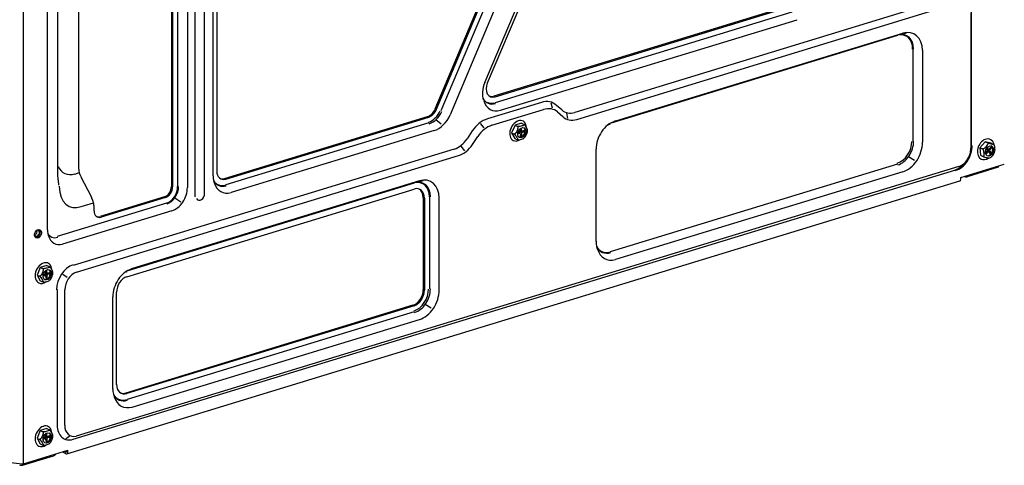
# Model space of a CAD drawing. Units: millimetres. Extents: x -868 to 1189, y -20 to 409.
# Drawn here: x -368 to -332, y 117 to 133 of the extents above; entities that cross this region are included whole.
import ezdxf

# ---------------------------------------------------------------- set-up
doc = ezdxf.new("R2010")
doc.units = ezdxf.units.MM
doc.layers.add('TFR-TRI', color=7, linetype='CONTINUOUS', true_color=0xffffff)

msp = doc.modelspace()

# ---------------------------------------------------------------- linework, layer by layer
at = {"layer": 'TFR-TRI', "color": 7, "linetype": 'Continuous'}
for p, q in [((-367.863, 117.033), (-367.863, 225.506)), ((-361.524, 126.925), (-361.524, 145.214)), ((-361.174, 127.014), (-361.174, 145.216)), ((-362.17, 144.352), (-362.17, 127.27)), ((-361.81, 144.312), (-361.81, 127.23)), ((-362.397, 144.28), (-362.397, 127.275)), ((-362.355, 144.261), (-362.355, 127.255)), ((-366.975, 125.668), (-366.975, 142.75)), ((-365.818, 127.904), (-365.818, 142.367)), ((-350.83, 131.108), (-347.376, 139.313)), ((-347.284, 139.292), (-350.738, 131.087)), ((-352.657, 130.139), (-349.203, 138.343)), ((-352.615, 130.12), (-349.161, 138.324)), ((-349, 138.262), (-352.454, 130.058)), ((-348.66, 138.116), (-352.114, 129.912)), ((-360.724, 134.988), (-360.724, 127.839)), ((-360.858, 127.66), (-360.858, 134.809)), ((-333.448, 134.304), (-347.511, 130.007)), ((-339.547, 133.947), (-350.494, 130.602)), ((-350.452, 130.583), (-339.504, 133.928)), ((-347.439, 129.747), (-333.331, 134.057)), ((-332.861, 128.767), (-332.861, 133.773)), ((-339.499, 133.709), (-350.447, 130.364)), ((-350.253, 130.083), (-339.306, 133.428)), ((-332.89, 133.683), (-332.89, 128.678)), ((-346.158, 129.623), (-335.589, 132.852)), ((-345.999, 129.688), (-335.399, 132.927)), ((-335.441, 132.878), (-335.268, 132.939)), ((-335.037, 132.339), (-335.037, 128.941)), ((-334.677, 132.3), (-334.677, 128.901)), ((-348.737, 130.374), (-350.734, 129.764)), ((-350.572, 129.531), (-348.666, 130.114)), ((-348.39, 130.363), (-348.345, 130.169)), ((-347.991, 130.094), (-348.183, 130.265)), ((-360.436, 127.565), (-352.942, 129.854)), ((-360.394, 127.545), (-352.9, 129.835)), ((-352.801, 129.935), (-352.759, 129.916)), ((-348.145, 130.023), (-347.953, 129.852)), ((-347.763, 129.781), (-347.808, 129.975)), ((-352.894, 129.616), (-360.388, 127.326)), ((-352.44, 129.568), (-352.635, 129.732)), ((-351.004, 129.596), (-350.864, 129.431)), ((-349.714, 129.535), (-349.839, 129.254)), ((-349.475, 129.608), (-349.714, 129.535)), ((-349.714, 129.535), (-349.619, 129.487)), ((-349.516, 129.324), (-349.515, 129.404)), ((-349.475, 129.608), (-349.381, 129.56)), ((-349.475, 129.336), (-349.473, 129.417)), ((-352.701, 129.335), (-360.195, 127.045)), ((-351.291, 129.32), (-351.483, 129.032)), ((-351.28, 128.826), (-351.088, 129.114)), ((-349.839, 129.254), (-349.725, 129.046)), ((-349.839, 129.254), (-349.744, 129.206)), ((-349.725, 129.046), (-349.63, 128.998)), ((-349.612, 129.216), (-349.544, 129.236)), ((-349.611, 129.264), (-349.543, 129.285)), ((-349.53, 129.235), (-349.596, 129.269)), ((-349.569, 129.273), (-349.57, 129.277)), ((-349.468, 129.252), (-349.565, 129.302)), ((-349.519, 129.214), (-349.521, 129.133)), ((-349.516, 129.341), (-349.464, 129.314)), ((-349.478, 129.226), (-349.479, 129.146)), ((-349.383, 129.285), (-349.451, 129.265)), ((-349.382, 129.334), (-349.45, 129.314)), ((-351.562, 128.592), (-351.702, 128.756)), ((-332.36, 128.922), (-332.555, 128.699)), ((-332.555, 128.699), (-332.534, 128.421)), ((-332.555, 128.699), (-332.461, 128.655)), ((-332.143, 128.868), (-332.36, 128.922)), ((-332.36, 128.922), (-332.265, 128.879)), ((-332.279, 128.615), (-332.318, 128.669)), ((-332.31, 128.681), (-332.238, 128.648)), ((-332.245, 128.654), (-332.284, 128.708)), ((-332.154, 128.721), (-332.209, 128.657)), ((-332.13, 128.687), (-332.186, 128.624)), ((-332.143, 128.868), (-332.049, 128.824)), ((-351.961, 128.647), (-366.023, 124.351)), ((-365.907, 124.104), (-351.798, 128.415)), ((-346.72, 125.238), (-346.72, 128.636)), ((-334.974, 128.228), (-335.192, 128.367)), ((-332.964, 128.352), (-332.962, 128.347)), ((-332.534, 128.421), (-332.44, 128.377)), ((-332.341, 128.506), (-332.286, 128.57)), ((-332.318, 128.473), (-332.262, 128.537)), ((-332.197, 128.595), (-332.293, 128.64)), ((-332.233, 128.546), (-332.285, 128.57)), ((-332.226, 128.54), (-332.187, 128.486)), ((-332.192, 128.579), (-332.153, 128.524)), ((-333.335, 128.011), (-365.911, 118.058)), ((-335.598, 128.096), (-346.198, 124.858)), ((-333.258, 127.601), (-331.655, 128.091)), ((-331.878, 127.981), (-333.026, 127.63)), ((-331.878, 128.022), (-331.878, 127.981)), ((-331.869, 128.011), (-331.869, 128.025)), ((-366.021, 117.936), (-333.446, 127.889)), ((-365.968, 127.73), (-365.803, 127.781)), ((-365.757, 127.657), (-365.353, 126.877)), ((-335.405, 127.816), (-346.005, 124.577)), ((-333.258, 127.539), (-333.258, 127.601)), ((-333.118, 127.644), (-333.096, 127.633)), ((-366.254, 117.402), (-333.292, 127.473)), ((-363.997, 124.172), (-353.428, 127.401)), ((-353.238, 127.477), (-363.838, 124.238)), ((-353.28, 127.427), (-353.107, 127.488)), ((-362.655, 126.887), (-365.034, 126.16)), ((-362.613, 126.867), (-364.992, 126.141)), ((-364.042, 123.937), (-353.443, 127.176)), ((-362.448, 126.989), (-362.49, 127.009)), ((-362.274, 126.848), (-362.056, 126.709)), ((-353.103, 126.856), (-353.103, 123.457)), ((-352.876, 126.889), (-352.876, 123.491)), ((-352.516, 123.451), (-352.516, 126.849)), ((-362.576, 126.658), (-366.609, 125.426)), ((-365.728, 126.534), (-365.276, 126.672)), ((-353.061, 126.836), (-353.061, 123.438)), ((-362.382, 126.377), (-366.416, 125.145)), ((-365.25, 126.371), (-365.25, 126.467)), ((-366.966, 125.553), (-366.965, 125.551)), ((-366.999, 124.357), (-367.238, 124.284)), ((-366.999, 124.357), (-366.905, 124.314)), ((-367.238, 124.284), (-367.358, 124.001)), ((-367.358, 124.001), (-367.238, 123.79)), ((-367.358, 124.001), (-367.263, 123.957)), ((-367.238, 124.284), (-367.144, 124.241)), ((-367.13, 124.016), (-367.062, 124.036)), ((-367.13, 123.966), (-367.062, 123.987)), ((-367.048, 123.986), (-367.119, 124.019)), ((-367.083, 124.048), (-366.986, 124.003)), ((-367.036, 124.075), (-367.036, 124.156)), ((-367.036, 124.09), (-366.983, 124.066)), ((-367.036, 123.964), (-367.036, 123.883)), ((-366.995, 124.088), (-366.995, 124.169)), ((-366.995, 123.977), (-366.995, 123.896)), ((-366.901, 124.086), (-366.969, 124.065)), ((-366.901, 124.036), (-366.969, 124.016)), ((-366.772, 124.104), (-366.771, 124.107)), ((-366.242, 123.908), (-366.406, 124.022)), ((-367.238, 123.79), (-367.144, 123.746)), ((-366.617, 123.462), (-366.617, 118.457)), ((-366.335, 118.453), (-366.335, 123.458)), ((-364.424, 119.966), (-364.424, 123.365)), ((-364.558, 119.787), (-364.558, 123.186)), ((-353.485, 122.885), (-364.085, 119.646)), ((-353.443, 122.865), (-364.042, 119.627)), ((-353.241, 123.065), (-353.198, 123.045)), ((-352.813, 122.777), (-353.031, 122.916)), ((-353.437, 122.646), (-364.037, 119.407)), ((-363.844, 119.127), (-353.244, 122.365)), ((-367.238, 118.26), (-367.358, 117.976)), ((-366.999, 118.333), (-367.238, 118.26)), ((-367.238, 118.26), (-367.144, 118.216)), ((-367.036, 118.051), (-367.036, 118.132)), ((-366.999, 118.333), (-366.905, 118.289)), ((-366.995, 118.063), (-366.995, 118.145)), ((-367.358, 117.976), (-367.238, 117.765)), ((-367.358, 117.976), (-367.263, 117.932)), ((-367.238, 117.765), (-367.144, 117.722)), ((-367.13, 117.991), (-367.062, 118.012)), ((-367.13, 117.942), (-367.062, 117.963)), ((-367.048, 117.962), (-367.119, 117.995)), ((-366.986, 117.979), (-367.083, 118.023)), ((-367.036, 118.066), (-366.983, 118.041)), ((-367.036, 117.94), (-367.036, 117.858)), ((-366.995, 117.952), (-366.995, 117.871)), ((-366.901, 118.061), (-366.969, 118.04)), ((-366.901, 118.012), (-366.969, 117.991)), ((-366.156, 118.04), (-366.3, 117.95)), ((-367.823, 117.04), (-366.22, 117.53)), ((-366.421, 117.469), (-366.283, 117.405)), ((-366.341, 117.493), (-366.283, 117.466)), ((-366.262, 117.488), (-366.262, 117.517)), ((-366.22, 117.468), (-366.22, 117.53)), ((-368.442, 117.09), (-367.913, 117.033)), ((-367.894, 116.977), (-366.746, 117.328)), ((-367.894, 117.032), (-367.894, 116.977))]:
    msp.add_line(p, q, dxfattribs=at)
for centre, major_axis, ratio, start_param, end_param in [((-335.393, 132.073), (-0.387, -0.838), 0.718873, 2.1505, 3.719853), ((-335.604, 132.17), (-0.306, -0.663), 0.718873, 2.13551, 3.686914), ((-335.583, 132.16), (-0.314, -0.681), 0.718873, 2.141307, 3.712103), ((-350.284, 130.9), (0.343, 0.743), 0.718873, 1.617708, 2.501772), ((-350.452, 130.977), (0.178, 0.386), 0.718873, 1.617708, 3.712103), ((-350.431, 130.968), (0.286, 0.62), 0.718873, 2.628614, 3.712103), ((-350.494, 130.997), (-0.178, -0.386), 0.718873, 0.07584, 0.57051), ((-352.942, 130.249), (0.178, 0.386), 0.718873, 3.712103, 4.759301), ((-352.9, 130.229), (0.178, 0.386), 0.718873, 3.712103, 4.759301), ((-350.242, 130.88), (-0.359, -0.778), 0.718873, 5.612875, 6.836247), ((-350.452, 130.977), (0.278, 0.603), 0.718873, 3.101397, 3.723298), ((-349.052, 128.443), (0.687, 1.933), 0.493122, 6.075872, 6.636559), ((-348.99, 128.179), (0.687, 1.933), 0.493122, 6.105303, 6.628099), ((-352.9, 130.229), (-0.262, -0.568), 0.718873, 0.57051, 1.617708), ((-352.879, 130.22), (0.286, 0.62), 0.718873, 3.712103, 4.759301), ((-352.69, 130.132), (-0.359, -0.778), 0.718873, 0.553062, 1.618521), ((-350.426, 128.023), (-0.161, 1.769), 0.658199, 0.128175, 0.689412), ((-347.22, 131.756), (0.622, 1.749), 0.493122, 2.954959, 3.489034), ((-347.158, 131.493), (0.622, 1.749), 0.493122, 2.922294, 3.498366), ((-350.235, 127.799), (-0.161, 1.769), 0.658199, 0.152981, 0.674586), ((-349.6, 129.327), (-0.181, -0.357), 0.706432, 2.249556, 6.283185), ((-349.497, 129.275), (-0.068, -0.134), 0.706432, 3.56063, 3.918086), ((-349.497, 129.275), (-0.091, -0.178), 0.706432, 2.16856, 3.007561), ((-346.035, 128.854), (0.371, 0.803), 0.718873, 0.57051, 2.141307), ((-346.204, 128.932), (0.29, 0.628), 0.718873, 0.57051, 0.725896), ((-345.993, 128.834), (-0.387, -0.838), 0.718873, 3.719853, 3.809646), ((-352.258, 130.217), (-0.146, 1.6), 0.658199, 3.287179, 3.820608), ((-349.497, 129.275), (-0.068, -0.134), 0.706432, 5.131427, 5.488882), ((-349.589, 129.321), (-0.03, -0.059), 0.706432, 0.714503, 1.01217), ((-349.497, 129.275), (-0.091, -0.178), 0.706432, 0.134087, 2.168564), ((-349.545, 129.206), (0.0151, 0.0297), 0.706432, 5.310154, 6.880951), ((-349.542, 129.316), (0.0151, 0.0297), 0.706432, 3.739358, 5.310154), ((-349.497, 129.275), (-0.068, -0.134), 0.706432, 0.419038, 0.776493), ((-349.452, 129.234), (0.0151, 0.0297), 0.706432, 0.597765, 2.168562), ((-349.449, 129.344), (0.0151, 0.0297), 0.706432, 2.168562, 3.739358), ((-349.497, 129.275), (-0.068, -0.134), 0.706432, 1.989834, 2.34729), ((-332.339, 128.645), (-0.168, -0.363), 0.718873, 2.752172, 6.283185), ((-352.067, 129.993), (-0.146, 1.6), 0.658199, 3.259741, 3.836964), ((-349.6, 129.327), (-0.181, -0.357), 0.706432, 0, 0.827985), ((-335.604, 128.772), (0.29, 0.628), 0.718873, 3.712103, 5.282899), ((-335.583, 128.762), (-0.314, -0.681), 0.718873, 0.57051, 2.141307), ((-335.393, 128.675), (-0.387, -0.838), 0.718873, 0.554326, 2.1505), ((-333.451, 128.592), (-0.33, -0.716), 0.718873, 0.57051, 2.141307), ((-333.439, 128.587), (0.311, 0.673), 0.718873, 3.712103, 5.282899), ((-333.35, 128.546), (-0.251, -0.545), 0.718873, 0.57051, 2.141307), ((-333.325, 128.534), (0.235, 0.509), 0.718873, 3.688843, 5.30288), ((-332.236, 128.597), (-0.063, -0.136), 0.718873, 4.144241, 4.408021), ((-332.236, 128.597), (-0.084, -0.182), 0.718873, 0.129333, 2.752172), ((-332.224, 128.678), (0.014, 0.0303), 0.718873, 2.752172, 4.322968), ((-332.236, 128.597), (-0.063, -0.136), 0.718873, 2.573444, 2.9309), ((-332.236, 128.597), (-0.084, -0.182), 0.718873, 2.752172, 3.012238), ((-332.339, 128.645), (-0.168, -0.363), 0.718873, 2.345335, 2.752172), ((-346.853, 128.636), (0.133, 0), 0.375419, 6.283173, 6.44271), ((-332.339, 128.645), (-0.168, -0.363), 0.718873, 0, 0.863682), ((-332.236, 128.597), (-0.063, -0.136), 0.718873, 5.715037, 6.072492), ((-332.301, 128.591), (0.014, 0.0303), 0.718873, 4.322968, 5.893765), ((-332.247, 128.516), (0.014, 0.0303), 0.718873, 5.893765, 7.464561), ((-332.171, 128.603), (0.014, 0.0303), 0.718873, 1.181376, 2.752172), ((-332.236, 128.597), (-0.063, -0.136), 0.718873, 1.002648, 1.360103), ((-365.517, 129.616), (0.807, 1.869), 0.47098, 2.779181, 3.496455), ((-332.202, 128.011), (-0.333, 0), 0.375419, 2.896754, 3.141587), ((-365.608, 127.807), (0.097, -0.319), 0.585049, 4.231114, 5.016512), ((-360.226, 127.862), (0.343, 0.743), 0.718873, 2.141307, 2.612546), ((-360.394, 127.94), (0.178, 0.386), 0.718873, 2.141307, 3.712103), ((-353.232, 126.623), (0.387, 0.838), 0.718873, 5.292092, 6.861445), ((-333.026, 127.785), (-0.07, -0.151), 0.718873, 6.102856, 6.853696), ((-365.352, 128.396), (0.807, 1.869), 0.47098, 2.394244, 3.562511), ((-362.655, 127.196), (-0.14, -0.303), 0.718873, 0.57051, 2.141307), ((-362.613, 127.176), (-0.14, -0.303), 0.718873, 0.57051, 2.141307), ((-362.581, 127.148), (-0.222, -0.482), 0.718873, 0.584511, 2.133327), ((-362.56, 127.138), (-0.23, -0.499), 0.718873, 0.57051, 2.141307), ((-362.371, 127.051), (-0.303, -0.657), 0.718873, 0.549832, 2.153046), ((-360.373, 127.93), (0.286, 0.62), 0.718873, 2.628598, 3.712103), ((-360.184, 127.843), (-0.359, -0.778), 0.718873, 5.613012, 6.836247), ((-360.394, 127.94), (-0.278, -0.603), 0.718873, 6.035811, 6.86489), ((-360.436, 127.959), (0.178, 0.386), 0.718873, 3.217424, 3.712103), ((-353.443, 126.72), (-0.206, -0.447), 0.718873, 2.141307, 3.712103), ((-353.443, 126.72), (-0.306, -0.663), 0.718873, 2.13551, 3.686914), ((-353.421, 126.71), (-0.314, -0.681), 0.718873, 2.141307, 3.712103), ((-333.321, 127.568), (-0.0292, 0.0956), 0.585049, 3.141589, 4.231114), ((-361.329, 126.949), (0.084, 0.182), 0.718873, 2.617806, 5.381284), ((-353.485, 126.739), (-0.206, -0.447), 0.718873, 2.141307, 3.076029), ((-364.992, 126.45), (-0.14, -0.303), 0.718873, 5.282899, 6.853696), ((-365.034, 126.469), (-0.14, -0.303), 0.718873, 0.096842, 0.57051), ((-367.362, 125.542), (-0.049, -0.106), 0.718873, 5.524706, 6.283185), ((-367.447, 125.581), (-0.049, -0.106), 0.718873, 0.585434, 2.556096), ((-367.363, 125.542), (-0.07, -0.151), 0.718873, 0.194698, 2.946929), ((-367.362, 125.542), (-0.049, -0.106), 0.718873, 0, 3.900205), ((-366.446, 125.838), (0.287, 0.622), 0.718873, 2.141307, 2.601305), ((-366.593, 125.906), (-0.23, -0.499), 0.718873, 5.799545, 6.853696), ((-366.404, 125.819), (-0.303, -0.657), 0.718873, 5.607308, 6.833017), ((-346.035, 125.455), (0.371, 0.803), 0.718873, 2.141307, 2.617823), ((-346.183, 125.523), (-0.314, -0.681), 0.718873, 5.759317, 6.853696), ((-345.993, 125.436), (-0.387, -0.838), 0.718873, 5.615238, 6.837512), ((-346.204, 125.533), (-0.306, -0.663), 0.718873, 6.025964, 6.863871), ((-367.119, 124.074), (-0.168, -0.363), 0.718873, 2.23418, 6.283185), ((-366.027, 123.645), (-0.33, -0.716), 0.718873, 3.712103, 5.282899), ((-367.016, 124.026), (-0.063, -0.136), 0.718873, 5.104172, 5.461627), ((-367.107, 124.068), (-0.0277, -0.0601), 0.718873, 0.725085, 0.984915), ((-367.016, 124.026), (-0.084, -0.182), 0.718873, 0.129315, 2.141308), ((-367.062, 124.067), (0.014, 0.0303), 0.718873, 3.712103, 5.282899), ((-367.062, 123.956), (0.014, 0.0303), 0.718873, 5.282899, 6.853696), ((-367.016, 124.026), (-0.063, -0.136), 0.718873, 3.533375, 3.890831), ((-366.969, 124.096), (0.014, 0.0303), 0.718873, 2.141307, 3.712103), ((-366.969, 123.985), (0.014, 0.0303), 0.718873, 0.57051, 2.141307), ((-367.016, 124.026), (-0.084, -0.182), 0.718873, 2.141308, 3.012215), ((-367.016, 124.026), (-0.063, -0.136), 0.718873, 1.962579, 2.320035), ((-365.9, 123.586), (0.235, 0.509), 0.718873, 0.584666, 2.133008), ((-363.874, 123.404), (0.371, 0.803), 0.718873, 0.57051, 2.141307), ((-364.042, 123.481), (-0.206, -0.447), 0.718873, 3.712103, 5.282899), ((-364.042, 123.481), (0.29, 0.628), 0.718873, 0.57051, 0.725896), ((-363.832, 123.384), (0.387, 0.838), 0.718873, 0.57826, 0.667521), ((-367.119, 124.074), (-0.168, -0.363), 0.718873, 0, 0.893112), ((-367.016, 124.026), (-0.063, -0.136), 0.718873, 0.391783, 0.749238), ((-353.485, 123.341), (-0.206, -0.447), 0.718873, 0.57051, 2.141307), ((-353.443, 123.321), (0.29, 0.628), 0.718873, 3.712103, 5.282899), ((-353.443, 123.321), (-0.206, -0.447), 0.718873, 0.57051, 2.141307), ((-353.421, 123.312), (-0.314, -0.681), 0.718873, 0.57051, 2.141307), ((-353.232, 123.224), (0.387, 0.838), 0.718873, 3.695919, 5.292092), ((-364.692, 123.186), (-0.133, 0), 0.375419, 3.141581, 3.301118), ((-364.042, 120.083), (-0.206, -0.447), 0.718873, 5.282899, 6.853696), ((-363.874, 120.005), (0.371, 0.803), 0.718873, 2.141307, 2.617823), ((-364.021, 120.073), (-0.314, -0.681), 0.718873, 5.759317, 6.853696), ((-364.085, 120.102), (-0.206, -0.447), 0.718873, 0.065549, 0.57051), ((-363.832, 119.986), (0.387, 0.838), 0.718873, 2.473646, 3.695919), ((-364.042, 120.083), (-0.306, -0.663), 0.718873, 6.025965, 6.863871), ((-367.119, 118.049), (-0.168, -0.363), 0.718873, 2.23418, 6.283185), ((-367.016, 118.001), (-0.063, -0.136), 0.718873, 3.533375, 3.890831), ((-367.016, 118.001), (-0.084, -0.182), 0.718873, 2.141308, 3.012215), ((-366.027, 118.64), (-0.319, -0.691), 0.718873, 5.285959, 6.862303), ((-365.9, 118.581), (0.235, 0.509), 0.718873, 2.133008, 3.688843), ((-367.016, 118.001), (-0.063, -0.136), 0.718873, 5.104172, 5.461627), ((-367.107, 118.044), (-0.0277, -0.0601), 0.718873, 0.725085, 0.984915), ((-367.016, 118.001), (-0.084, -0.182), 0.718873, 0.129315, 2.141308), ((-367.062, 118.043), (0.014, 0.0303), 0.718873, 3.712103, 5.282899), ((-367.062, 117.932), (0.014, 0.0303), 0.718873, 5.282899, 6.853696), ((-367.016, 118.001), (-0.063, -0.136), 0.718873, 0.391783, 0.749238), ((-366.969, 118.071), (0.014, 0.0303), 0.718873, 2.141307, 3.712103), ((-366.969, 117.96), (0.014, 0.0303), 0.718873, 0.57051, 2.141307), ((-367.016, 118.001), (-0.063, -0.136), 0.718873, 1.962579, 2.320035), ((-367.119, 118.049), (-0.168, -0.363), 0.718873, 0, 0.893112), ((-366.746, 117.482), (0.07, 0.151), 0.718873, 3.712103, 4.462943), ((-366.283, 117.497), (0.0097, -0.0319), 0.585049, 5.80191, 7.372706), ((-366.283, 117.497), (0.0292, -0.0956), 0.585049, 5.80191, 7.372706), ((-367.886, 117.069), (-0.1, 0), 0.375419, 1.293989, 2.25392), ((-367.907, 117.102), (0.333, 0), 0.375419, 4.435582, 4.752679)]:
    msp.add_ellipse(centre, major_axis=major_axis, ratio=ratio, start_param=start_param, end_param=end_param, dxfattribs=at)
for centre, major_axis, ratio in [((-349.463, 129.258), (-0.091, -0.178), 0.706432), ((-332.202, 128.581), (-0.084, -0.182), 0.718873), ((-367.321, 125.523), (-0.07, -0.151), 0.718873), ((-366.982, 124.01), (-0.084, -0.182), 0.718873), ((-366.982, 117.986), (-0.084, -0.182), 0.718873)]:
    msp.add_ellipse(centre, major_axis=major_axis, ratio=ratio, dxfattribs=at)
for points, knots in [([(-366.59, 127.672), (-366.59, 127.768), (-366.59, 127.94), (-366.59, 128.24), (-366.59, 128.666), (-366.59, 129.378), (-366.59, 130.499), (-366.59, 131.764), (-366.59, 132.946), (-366.59, 134.061), (-366.59, 135.461), (-366.59, 137.3), (-366.59, 139.026), (-366.59, 140.271), (-366.59, 140.872), (-366.59, 141.146), (-366.59, 141.281), (-366.59, 141.34), (-366.59, 141.367)], [0, 0, 0, 0, 0.021182, 0.037496, 0.065907, 0.114341, 0.193495, 0.311457, 0.391444, 0.452479, 0.555802, 0.698, 0.855293, 0.934039, 0.970534, 0.986949, 0.994241, 1, 1, 1, 1]), ([(-349.619, 129.487), (-349.617, 129.486), (-349.615, 129.484), (-349.611, 129.479), (-349.61, 129.476), (-349.607, 129.468), (-349.606, 129.463), (-349.605, 129.447), (-349.607, 129.437), (-349.614, 129.398), (-349.624, 129.37), (-349.646, 129.318), (-349.658, 129.293), (-349.678, 129.257), (-349.686, 129.246), (-349.7, 129.227), (-349.706, 129.22), (-349.717, 129.211), (-349.721, 129.209), (-349.729, 129.205), (-349.733, 129.204), (-349.739, 129.204), (-349.742, 129.205), (-349.744, 129.206)], [0, 0, 0, 0, 0.032478, 0.032478, 0.064747, 0.064747, 0.116613, 0.116613, 0.203833, 0.203833, 0.449354, 0.449354, 0.679343, 0.679343, 0.796583, 0.796583, 0.880061, 0.880061, 0.928338, 0.928338, 0.966585, 0.966585, 1, 1, 1, 1]), ([(-349.381, 129.56), (-349.371, 129.555), (-349.371, 129.549), (-349.38, 129.537), (-349.388, 129.532), (-349.415, 129.519), (-349.438, 129.511), (-349.484, 129.497), (-349.509, 129.49), (-349.549, 129.483), (-349.563, 129.481), (-349.593, 129.481), (-349.61, 129.482), (-349.619, 129.487)], [0, 0, 0, 0, 0.125, 0.125, 0.25, 0.25, 0.5, 0.5, 0.75, 0.75, 0.875, 0.875, 1, 1, 1, 1]), ([(-349.253, 129.353), (-349.253, 129.354), (-349.252, 129.354), (-349.252, 129.359), (-349.252, 129.364), (-349.258, 129.385), (-349.268, 129.405), (-349.288, 129.443), (-349.299, 129.462), (-349.317, 129.491), (-349.324, 129.501), (-349.337, 129.519), (-349.343, 129.527), (-349.354, 129.538), (-349.358, 129.543), (-349.366, 129.55), (-349.369, 129.553), (-349.375, 129.557), (-349.378, 129.559), (-349.381, 129.56)], [0, 0, 0, 0, 0.020842, 0.020842, 0.117517, 0.117517, 0.389656, 0.389656, 0.644579, 0.644579, 0.77453, 0.77453, 0.867058, 0.867058, 0.920569, 0.920569, 0.962963, 0.962963, 1, 1, 1, 1]), ([(-349.744, 129.206), (-349.742, 129.205), (-349.739, 129.203), (-349.733, 129.199), (-349.73, 129.197), (-349.723, 129.19), (-349.719, 129.185), (-349.707, 129.173), (-349.701, 129.165), (-349.679, 129.136), (-349.667, 129.115), (-349.645, 129.076), (-349.635, 129.057), (-349.623, 129.031), (-349.619, 129.023), (-349.616, 129.01), (-349.615, 129.005), (-349.616, 128.999), (-349.617, 128.998), (-349.62, 128.996), (-349.621, 128.996), (-349.625, 128.996), (-349.628, 128.997), (-349.63, 128.998)], [0, 0, 0, 0, 0.032478, 0.032478, 0.064747, 0.064747, 0.116613, 0.116613, 0.203833, 0.203833, 0.449354, 0.449354, 0.679343, 0.679343, 0.796583, 0.796583, 0.880061, 0.880061, 0.928338, 0.928338, 0.966585, 0.966585, 1, 1, 1, 1]), ([(-349.63, 128.998), (-349.621, 128.993), (-349.604, 128.992), (-349.574, 128.992), (-349.56, 128.994), (-349.519, 129.001), (-349.495, 129.008), (-349.449, 129.022), (-349.426, 129.03), (-349.399, 129.043), (-349.391, 129.048), (-349.382, 129.06), (-349.382, 129.066), (-349.391, 129.071)], [0, 0, 0, 0, 0.125, 0.125, 0.25, 0.25, 0.5, 0.5, 0.75, 0.75, 0.875, 0.875, 1, 1, 1, 1]), ([(-349.551, 129.246), (-349.555, 129.251), (-349.558, 129.257), (-349.564, 129.265), (-349.567, 129.269), (-349.569, 129.272)], [0, 0, 0, 0, 0.611079, 0.611079, 1, 1, 1, 1]), ([(-349.391, 129.071), (-349.389, 129.07), (-349.386, 129.069), (-349.38, 129.069), (-349.377, 129.07), (-349.37, 129.073), (-349.365, 129.076), (-349.354, 129.085), (-349.347, 129.092), (-349.323, 129.123), (-349.31, 129.149), (-349.286, 129.2), (-349.275, 129.226), (-349.262, 129.265), (-349.258, 129.279), (-349.255, 129.295), (-349.254, 129.299), (-349.254, 129.302)], [0, 0, 0, 0, 0.039401, 0.039401, 0.078548, 0.078548, 0.14147, 0.14147, 0.247281, 0.247281, 0.545136, 0.545136, 0.824149, 0.824149, 0.96638, 0.96638, 1, 1, 1, 1]), ([(-332.265, 128.879), (-332.255, 128.874), (-332.254, 128.863), (-332.259, 128.84), (-332.265, 128.828), (-332.287, 128.793), (-332.305, 128.771), (-332.343, 128.727), (-332.363, 128.706), (-332.397, 128.677), (-332.41, 128.668), (-332.436, 128.655), (-332.451, 128.651), (-332.461, 128.655)], [0, 0, 0, 0, 0.125, 0.125, 0.25, 0.25, 0.5, 0.5, 0.75, 0.75, 0.875, 0.875, 1, 1, 1, 1]), ([(-332.291, 128.631), (-332.292, 128.634), (-332.293, 128.636), (-332.294, 128.642), (-332.294, 128.646), (-332.292, 128.651), (-332.291, 128.653), (-332.287, 128.659), (-332.285, 128.661), (-332.28, 128.664), (-332.279, 128.665), (-332.278, 128.666)], [0, 0, 0, 0, 0.209372, 0.209372, 0.433407, 0.433407, 0.625556, 0.625556, 0.885501, 0.885501, 1, 1, 1, 1]), ([(-332.049, 128.824), (-332.046, 128.823), (-332.044, 128.822), (-332.041, 128.82), (-332.04, 128.82), (-332.039, 128.818), (-332.04, 128.818), (-332.043, 128.818), (-332.047, 128.818), (-332.066, 128.821), (-332.085, 128.826), (-332.124, 128.835), (-332.144, 128.84), (-332.176, 128.849), (-332.188, 128.852), (-332.209, 128.859), (-332.218, 128.861), (-332.233, 128.866), (-332.238, 128.868), (-332.248, 128.872), (-332.252, 128.873), (-332.259, 128.876), (-332.262, 128.878), (-332.265, 128.879)], [0, 0, 0, 0, 0.032478, 0.032478, 0.064747, 0.064747, 0.116613, 0.116613, 0.203833, 0.203833, 0.449354, 0.449354, 0.679343, 0.679343, 0.796583, 0.796583, 0.880061, 0.880061, 0.928338, 0.928338, 0.966585, 0.966585, 1, 1, 1, 1]), ([(-332.001, 128.572), (-332.001, 128.574), (-332, 128.575), (-331.996, 128.599), (-331.997, 128.625), (-332, 128.676), (-332.002, 128.701), (-332.008, 128.74), (-332.011, 128.753), (-332.017, 128.776), (-332.02, 128.785), (-332.027, 128.8), (-332.03, 128.805), (-332.035, 128.813), (-332.038, 128.816), (-332.043, 128.821), (-332.046, 128.823), (-332.049, 128.824)], [0, 0, 0, 0, 0.01829, 0.01829, 0.321028, 0.321028, 0.604615, 0.604615, 0.749178, 0.749178, 0.85211, 0.85211, 0.911638, 0.911638, 0.958798, 0.958798, 1, 1, 1, 1]), ([(-332.461, 128.655), (-332.458, 128.654), (-332.456, 128.652), (-332.451, 128.648), (-332.448, 128.645), (-332.443, 128.637), (-332.44, 128.632), (-332.433, 128.617), (-332.429, 128.607), (-332.419, 128.569), (-332.415, 128.541), (-332.41, 128.49), (-332.409, 128.465), (-332.41, 128.429), (-332.41, 128.418), (-332.414, 128.399), (-332.416, 128.392), (-332.421, 128.383), (-332.423, 128.38), (-332.427, 128.377), (-332.43, 128.376), (-332.435, 128.376), (-332.437, 128.376), (-332.44, 128.377)], [0, 0, 0, 0, 0.032478, 0.032478, 0.064747, 0.064747, 0.116613, 0.116613, 0.203833, 0.203833, 0.449354, 0.449354, 0.679343, 0.679343, 0.796583, 0.796583, 0.880061, 0.880061, 0.928338, 0.928338, 0.966585, 0.966585, 1, 1, 1, 1]), ([(-332.44, 128.377), (-332.437, 128.376), (-332.434, 128.375), (-332.428, 128.372), (-332.424, 128.371), (-332.415, 128.368), (-332.409, 128.365), (-332.393, 128.36), (-332.383, 128.357), (-332.349, 128.347), (-332.327, 128.341), (-332.286, 128.33), (-332.267, 128.326), (-332.241, 128.32), (-332.233, 128.318), (-332.222, 128.317), (-332.218, 128.316), (-332.215, 128.317), (-332.214, 128.317), (-332.215, 128.318), (-332.216, 128.319), (-332.219, 128.321), (-332.221, 128.322), (-332.223, 128.323)], [0, 0, 0, 0, 0.032478, 0.032478, 0.064747, 0.064747, 0.116613, 0.116613, 0.203833, 0.203833, 0.449354, 0.449354, 0.679343, 0.679343, 0.796583, 0.796583, 0.880061, 0.880061, 0.928338, 0.928338, 0.966585, 0.966585, 1, 1, 1, 1]), ([(-332.153, 128.524), (-332.193, 128.554), (-332.233, 128.583), (-332.276, 128.616), (-332.28, 128.618), (-332.283, 128.621)], [0, 0, 0, 0, 0.920095, 0.920095, 1, 1, 1, 1]), ([(-332.185, 128.329), (-332.155, 128.345), (-332.099, 128.385), (-332.033, 128.474), (-332.01, 128.54), (-332.003, 128.573)], [0, 0, 0, 0, 0.334628, 0.693498, 1, 1, 1, 1]), ([(-366.905, 124.314), (-366.895, 124.309), (-366.895, 124.303), (-366.904, 124.292), (-366.912, 124.287), (-366.939, 124.274), (-366.962, 124.266), (-367.009, 124.252), (-367.033, 124.245), (-367.073, 124.238), (-367.088, 124.236), (-367.117, 124.235), (-367.134, 124.236), (-367.144, 124.241)], [0, 0, 0, 0, 0.125, 0.125, 0.25, 0.25, 0.5, 0.5, 0.75, 0.75, 0.875, 0.875, 1, 1, 1, 1]), ([(-366.771, 124.113), (-366.772, 124.116), (-366.773, 124.119), (-366.778, 124.138), (-366.789, 124.158), (-366.809, 124.197), (-366.821, 124.216), (-366.84, 124.245), (-366.847, 124.256), (-366.861, 124.274), (-366.867, 124.281), (-366.878, 124.293), (-366.882, 124.297), (-366.89, 124.303), (-366.893, 124.306), (-366.899, 124.311), (-366.902, 124.312), (-366.905, 124.314)], [0, 0, 0, 0, 0.058314, 0.058314, 0.34871, 0.34871, 0.620734, 0.620734, 0.759404, 0.759404, 0.858139, 0.858139, 0.91524, 0.91524, 0.960478, 0.960478, 1, 1, 1, 1]), ([(-367.144, 124.241), (-367.141, 124.239), (-367.139, 124.238), (-367.135, 124.233), (-367.134, 124.23), (-367.131, 124.222), (-367.13, 124.217), (-367.129, 124.201), (-367.13, 124.191), (-367.137, 124.153), (-367.147, 124.125), (-367.168, 124.072), (-367.179, 124.047), (-367.198, 124.01), (-367.205, 123.998), (-367.219, 123.98), (-367.225, 123.972), (-367.236, 123.963), (-367.24, 123.96), (-367.248, 123.957), (-367.251, 123.956), (-367.258, 123.955), (-367.26, 123.956), (-367.263, 123.957)], [0, 0, 0, 0, 0.032478, 0.032478, 0.064747, 0.064747, 0.116613, 0.116613, 0.203833, 0.203833, 0.449354, 0.449354, 0.679343, 0.679343, 0.796583, 0.796583, 0.880061, 0.880061, 0.928338, 0.928338, 0.966585, 0.966585, 1, 1, 1, 1]), ([(-367.263, 123.957), (-367.261, 123.956), (-367.258, 123.954), (-367.252, 123.95), (-367.249, 123.948), (-367.242, 123.941), (-367.237, 123.937), (-367.226, 123.925), (-367.219, 123.917), (-367.196, 123.887), (-367.183, 123.866), (-367.16, 123.827), (-367.15, 123.808), (-367.138, 123.782), (-367.134, 123.773), (-367.13, 123.76), (-367.129, 123.755), (-367.13, 123.748), (-367.131, 123.747), (-367.133, 123.745), (-367.135, 123.744), (-367.139, 123.744), (-367.141, 123.745), (-367.144, 123.746)], [0, 0, 0, 0, 0.032478, 0.032478, 0.064747, 0.064747, 0.116613, 0.116613, 0.203833, 0.203833, 0.449354, 0.449354, 0.679343, 0.679343, 0.796583, 0.796583, 0.880061, 0.880061, 0.928338, 0.928338, 0.966585, 0.966585, 1, 1, 1, 1]), ([(-367.071, 123.997), (-367.074, 124.001), (-367.077, 124.004), (-367.082, 124.012), (-367.084, 124.015), (-367.087, 124.018)], [0, 0, 0, 0, 0.542419, 0.542419, 1, 1, 1, 1]), ([(-366.905, 123.819), (-366.902, 123.818), (-366.899, 123.818), (-366.894, 123.818), (-366.891, 123.819), (-366.883, 123.822), (-366.879, 123.825), (-366.867, 123.834), (-366.861, 123.842), (-366.838, 123.873), (-366.825, 123.9), (-366.802, 123.952), (-366.792, 123.977), (-366.779, 124.017), (-366.776, 124.03), (-366.773, 124.048), (-366.772, 124.051), (-366.772, 124.055)], [0, 0, 0, 0, 0.039193, 0.039193, 0.078133, 0.078133, 0.140723, 0.140723, 0.245975, 0.245975, 0.542258, 0.542258, 0.819797, 0.819797, 0.961277, 0.961277, 1, 1, 1, 1]), ([(-367.144, 123.746), (-367.134, 123.742), (-367.117, 123.741), (-367.087, 123.742), (-367.073, 123.744), (-367.033, 123.751), (-367.008, 123.758), (-366.962, 123.772), (-366.939, 123.779), (-366.912, 123.793), (-366.904, 123.798), (-366.895, 123.808), (-366.895, 123.815), (-366.905, 123.819)], [0, 0, 0, 0, 0.125, 0.125, 0.25, 0.25, 0.5, 0.5, 0.75, 0.75, 0.875, 0.875, 1, 1, 1, 1]), ([(-367.144, 118.216), (-367.141, 118.215), (-367.139, 118.213), (-367.135, 118.208), (-367.134, 118.206), (-367.131, 118.198), (-367.13, 118.192), (-367.129, 118.177), (-367.13, 118.167), (-367.137, 118.128), (-367.147, 118.1), (-367.168, 118.047), (-367.179, 118.022), (-367.198, 117.986), (-367.205, 117.974), (-367.219, 117.955), (-367.225, 117.948), (-367.236, 117.939), (-367.24, 117.936), (-367.248, 117.932), (-367.251, 117.931), (-367.258, 117.931), (-367.26, 117.931), (-367.263, 117.932)], [0, 0, 0, 0, 0.032478, 0.032478, 0.064747, 0.064747, 0.116613, 0.116613, 0.203833, 0.203833, 0.449354, 0.449354, 0.679343, 0.679343, 0.796583, 0.796583, 0.880061, 0.880061, 0.928338, 0.928338, 0.966585, 0.966585, 1, 1, 1, 1]), ([(-366.905, 118.289), (-366.895, 118.285), (-366.895, 118.278), (-366.904, 118.267), (-366.912, 118.263), (-366.939, 118.249), (-366.962, 118.242), (-367.009, 118.227), (-367.033, 118.221), (-367.073, 118.213), (-367.088, 118.211), (-367.117, 118.21), (-367.134, 118.212), (-367.144, 118.216)], [0, 0, 0, 0, 0.125, 0.125, 0.25, 0.25, 0.5, 0.5, 0.75, 0.75, 0.875, 0.875, 1, 1, 1, 1]), ([(-366.772, 118.08), (-366.772, 118.081), (-366.772, 118.082), (-366.771, 118.086), (-366.772, 118.092), (-366.778, 118.114), (-366.789, 118.134), (-366.809, 118.172), (-366.821, 118.191), (-366.84, 118.221), (-366.847, 118.231), (-366.861, 118.249), (-366.867, 118.257), (-366.878, 118.268), (-366.882, 118.272), (-366.89, 118.279), (-366.893, 118.282), (-366.899, 118.286), (-366.902, 118.288), (-366.905, 118.289)], [0, 0, 0, 0, 0.022597, 0.022597, 0.119099, 0.119099, 0.39075, 0.39075, 0.645216, 0.645216, 0.774934, 0.774934, 0.867296, 0.867296, 0.920711, 0.920711, 0.963029, 0.963029, 1, 1, 1, 1]), ([(-367.263, 117.932), (-367.261, 117.931), (-367.258, 117.93), (-367.252, 117.926), (-367.249, 117.923), (-367.242, 117.917), (-367.237, 117.912), (-367.226, 117.9), (-367.219, 117.892), (-367.196, 117.863), (-367.183, 117.842), (-367.16, 117.802), (-367.15, 117.784), (-367.138, 117.757), (-367.134, 117.748), (-367.13, 117.735), (-367.129, 117.73), (-367.13, 117.724), (-367.131, 117.722), (-367.133, 117.72), (-367.135, 117.72), (-367.139, 117.72), (-367.141, 117.721), (-367.144, 117.722)], [0, 0, 0, 0, 0.032478, 0.032478, 0.064747, 0.064747, 0.116613, 0.116613, 0.203833, 0.203833, 0.449354, 0.449354, 0.679343, 0.679343, 0.796583, 0.796583, 0.880061, 0.880061, 0.928338, 0.928338, 0.966585, 0.966585, 1, 1, 1, 1]), ([(-367.144, 117.722), (-367.134, 117.717), (-367.117, 117.716), (-367.087, 117.717), (-367.073, 117.719), (-367.033, 117.726), (-367.008, 117.733), (-366.962, 117.747), (-366.939, 117.755), (-366.912, 117.768), (-366.904, 117.773), (-366.895, 117.784), (-366.895, 117.79), (-366.905, 117.795)], [0, 0, 0, 0, 0.125, 0.125, 0.25, 0.25, 0.5, 0.5, 0.75, 0.75, 0.875, 0.875, 1, 1, 1, 1]), ([(-367.071, 117.972), (-367.074, 117.976), (-367.077, 117.98), (-367.082, 117.987), (-367.084, 117.99), (-367.087, 117.994)], [0, 0, 0, 0, 0.542419, 0.542419, 1, 1, 1, 1]), ([(-366.905, 117.795), (-366.902, 117.794), (-366.899, 117.793), (-366.894, 117.793), (-366.891, 117.794), (-366.883, 117.797), (-366.879, 117.8), (-366.867, 117.81), (-366.861, 117.817), (-366.838, 117.848), (-366.825, 117.875), (-366.802, 117.927), (-366.792, 117.953), (-366.779, 117.992), (-366.776, 118.006), (-366.773, 118.023), (-366.772, 118.027), (-366.772, 118.031)], [0, 0, 0, 0, 0.039193, 0.039193, 0.078133, 0.078133, 0.140723, 0.140723, 0.245975, 0.245975, 0.542258, 0.542258, 0.819797, 0.819797, 0.961277, 0.961277, 1, 1, 1, 1])]:
    msp.add_open_spline(points, degree=3, knots=knots, dxfattribs=at)
for points, degree in [([(-349.473, 129.417), (-349.487, 129.412), (-349.501, 129.407), (-349.515, 129.402)], 3), ([(-349.569, 129.272), (-349.569, 129.272), (-349.569, 129.273), (-349.569, 129.273)], 3), ([(-349.542, 129.311), (-349.489, 129.303), (-349.436, 129.294), (-349.383, 129.285)], 3), ([(-349.479, 129.146), (-349.493, 129.164), (-349.506, 129.183), (-349.519, 129.202)], 3), ([(-349.252, 129.335), (-349.255, 129.361)], 1), ([(-349.255, 129.302), (-349.252, 129.335)], 1), ([(-332.19, 128.679), (-332.17, 128.682), (-332.15, 128.685), (-332.13, 128.687)], 3), ([(-366.55, 127.324), (-366.59, 127.672)], 1), ([(-361.518, 126.886), (-361.523, 126.896), (-361.524, 126.925)], 2), ([(-367.087, 124.019), (-367.088, 124.022), (-367.088, 124.025), (-367.089, 124.029)], 3), ([(-367.087, 124.018), (-367.087, 124.019), (-367.087, 124.019), (-367.087, 124.019)], 3), ([(-367.06, 124.058), (-367.007, 124.051), (-366.954, 124.044), (-366.901, 124.036)], 3), ([(-366.995, 124.169), (-367.009, 124.164), (-367.023, 124.158), (-367.037, 124.152)], 3), ([(-366.995, 123.896), (-367.009, 123.914), (-367.023, 123.932), (-367.037, 123.951)], 3), ([(-366.77, 124.087), (-366.775, 124.113)], 1), ([(-366.773, 124.055), (-366.77, 124.087)], 1), ([(-366.995, 118.145), (-367.009, 118.139), (-367.023, 118.134), (-367.037, 118.128)], 3), ([(-367.087, 117.994), (-367.088, 117.998), (-367.088, 118.001), (-367.089, 118.004)], 3), ([(-367.087, 117.994), (-367.087, 117.994), (-367.087, 117.994), (-367.087, 117.994)], 3), ([(-367.06, 118.033), (-367.007, 118.027), (-366.954, 118.019), (-366.901, 118.012)], 3), ([(-366.995, 117.871), (-367.009, 117.889), (-367.023, 117.908), (-367.037, 117.926)], 3), ([(-366.77, 118.062), (-366.775, 118.089)], 1), ([(-366.773, 118.03), (-366.77, 118.062)], 1)]:
    msp.add_open_spline(points, degree=degree, dxfattribs=at)
msp.add_rational_spline([(-365.25, 126.467), (-365.25, 126.68), (-365.353, 126.877)], [1, 0.923879532511, 1], degree=2, dxfattribs=at)

doc.saveas('drawing.dxf')
